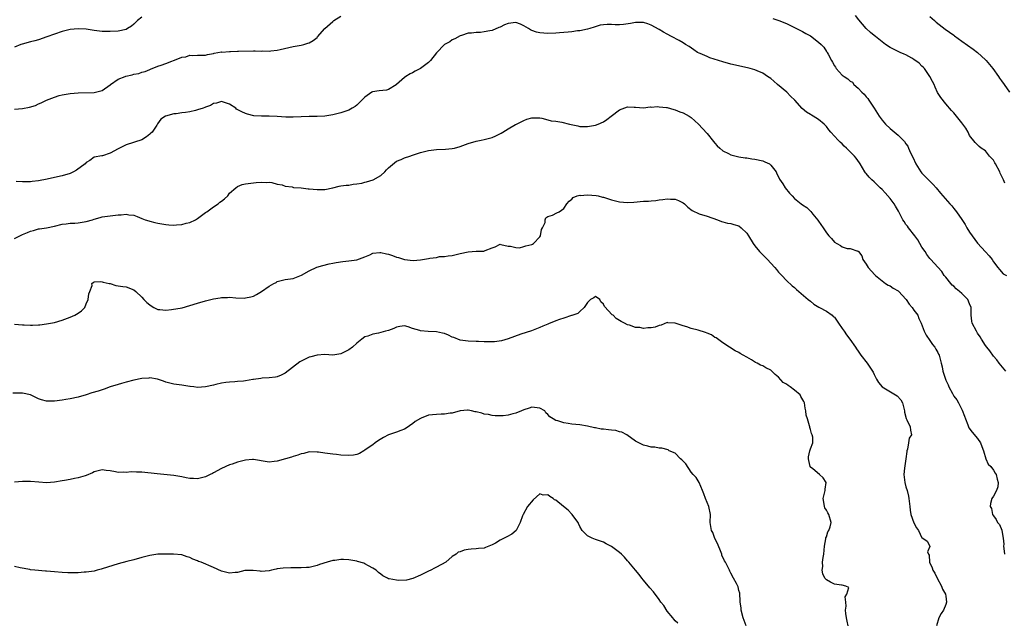
# Model space of a CAD drawing. Units: inches. Extents: x 2634000 to 2637000, y 1509000 to 1512000.
# Drawn here: x 2635744 to 2635992, y 1509744 to 1509895 of the extents above; entities that cross this region are included whole.
import ezdxf

# ---------------------------------------------------------------- set-up
doc = ezdxf.new("R2010")
doc.units = ezdxf.units.IN
doc.header["$MEASUREMENT"] = 0
doc.layers.add('LD26341509_2ft', color=2, linetype='Continuous')

msp = doc.modelspace()

# ---------------------------------------------------------------- linework, layer by layer
at = {"layer": 'LD26341509_2ft'}
for points, elevation in [([(2635743, 1509872.74), (2635745, 1509872.96), (2635746.76, 1509873.24), (2635748.27, 1509873.73), (2635749, 1509874.07), (2635749.67, 1509874.33), (2635751.02, 1509875.02), (2635753, 1509875.79), (2635754.19, 1509876.19), (2635755, 1509876.4), (2635757, 1509876.71), (2635759, 1509876.84), (2635763, 1509876.98), (2635764.67, 1509877.33), (2635765, 1509877.44), (2635767, 1509878.88), (2635767.11, 1509879), (2635769, 1509880.26), (2635770.75, 1509881), (2635770.93, 1509881.07), (2635772.58, 1509881.42), (2635773, 1509881.53), (2635774.24, 1509881.76), (2635775, 1509882.03), (2635775.78, 1509882.22), (2635777, 1509882.77), (2635777.18, 1509882.82), (2635779, 1509883.57), (2635779.85, 1509883.85), (2635781, 1509884.26), (2635784.43, 1509885.57), (2635785, 1509885.8), (2635786.06, 1509885.94), (2635787, 1509886.31), (2635787.79, 1509886.21), (2635789, 1509886.32), (2635791, 1509886.33), (2635791.48, 1509886.52), (2635793, 1509886.75), (2635793.18, 1509886.82), (2635795, 1509887.13), (2635795.12, 1509887.12), (2635797, 1509887.28), (2635797.27, 1509887.27), (2635799, 1509887.31), (2635799.3, 1509887.3), (2635803, 1509887.39), (2635803.42, 1509887.42), (2635805, 1509887.37), (2635805.39, 1509887.39), (2635807, 1509887.33), (2635807.4, 1509887.4), (2635809, 1509887.55), (2635809.76, 1509887.76), (2635813, 1509888.49), (2635815, 1509888.83), (2635815.68, 1509889), (2635816.7, 1509889.3), (2635817, 1509889.43), (2635817.99, 1509890.01), (2635819, 1509890.8), (2635819.1, 1509890.9), (2635820.98, 1509893), (2635823, 1509894.82), (2635823.25, 1509895), (2635825, 1509896.09)], 9932), ([(2635775, 1509895.87), (2635773.92, 1509895), (2635773, 1509894.1), (2635772.36, 1509893.64), (2635771.36, 1509893), (2635771, 1509892.8), (2635769, 1509892.39), (2635767, 1509892.25), (2635765, 1509892.26), (2635763, 1509892.5), (2635761, 1509892.84), (2635759, 1509892.97), (2635757, 1509892.76), (2635755, 1509892.29), (2635753, 1509891.63), (2635751.08, 1509890.92), (2635749, 1509890.22), (2635748.06, 1509889.94), (2635747, 1509889.68), (2635744.87, 1509889.13), (2635744.54, 1509889), (2635743, 1509888.34)], 9930), ([(2635933.53, 1509895.53), (2635935.05, 1509895.05), (2635937, 1509894.26), (2635939, 1509893.29), (2635940.52, 1509892.52), (2635941, 1509892.28), (2635941.8, 1509891.8), (2635943, 1509891.18), (2635945, 1509889.63), (2635945.69, 1509889), (2635946.32, 1509888.32), (2635947, 1509887.29), (2635947.14, 1509887.14), (2635947.23, 1509887), (2635947.42, 1509886.58), (2635948.27, 1509885), (2635948.56, 1509884.56), (2635949, 1509883.68), (2635949.3, 1509883.3), (2635949.47, 1509883), (2635951, 1509881.34), (2635951.43, 1509881), (2635952.4, 1509880.4), (2635953, 1509879.77), (2635953.52, 1509879.52), (2635953.91, 1509879), (2635955, 1509878.06), (2635955.94, 1509877), (2635956.5, 1509876.5), (2635957, 1509875.86), (2635957.41, 1509875.41), (2635957.66, 1509875), (2635959.04, 1509873), (2635960.28, 1509871), (2635961, 1509870.01), (2635961.82, 1509869), (2635963, 1509867.88), (2635963.49, 1509867.49), (2635965, 1509866.2), (2635966.31, 1509865), (2635966.65, 1509864.65), (2635967, 1509864.06), (2635967.44, 1509863.44), (2635967.65, 1509863), (2635968.16, 1509861.84), (2635968.71, 1509860.71), (2635969.48, 1509859), (2635970.75, 1509857), (2635971, 1509856.7), (2635971.82, 1509855.82), (2635973.83, 1509853.83), (2635974.62, 1509853), (2635975.71, 1509851.71), (2635978.06, 1509849), (2635978.51, 1509848.51), (2635979, 1509847.82), (2635979.38, 1509847.38), (2635979.66, 1509847), (2635981.02, 1509845.02), (2635981.84, 1509843.84), (2635982.33, 1509843), (2635983, 1509841.92), (2635983.61, 1509841), (2635985, 1509839.1), (2635986.98, 1509836.98), (2635987.91, 1509835.91), (2635988.63, 1509835), (2635989, 1509834.45), (2635990.04, 1509833), (2635990.48, 1509832.48), (2635991.44, 1509831.44), (2635992.24, 1509831)], 9932), ([(2635991.85, 1509854.15), (2635991.5, 1509855), (2635991.33, 1509855.33), (2635991, 1509856.05), (2635990.69, 1509856.69), (2635990.56, 1509857), (2635989.49, 1509859), (2635989.33, 1509859.33), (2635989, 1509859.93), (2635988.5, 1509860.5), (2635988, 1509861), (2635987, 1509862.28), (2635985.93, 1509863), (2635985.42, 1509863.42), (2635985, 1509863.79), (2635984.39, 1509864.39), (2635983, 1509866.12), (2635982.6, 1509867), (2635982, 1509868), (2635981.31, 1509869), (2635981, 1509869.35), (2635979, 1509871.84), (2635978.45, 1509872.45), (2635977, 1509874.1), (2635975.72, 1509875.72), (2635974.96, 1509876.96), (2635974.32, 1509878.32), (2635974.05, 1509879), (2635973.7, 1509879.7), (2635973.01, 1509881), (2635971.62, 1509883), (2635971.34, 1509883.34), (2635971, 1509883.6), (2635970.31, 1509884.31), (2635969, 1509885.27), (2635968.44, 1509885.56), (2635967, 1509886.39), (2635966.58, 1509886.58), (2635965.56, 1509887), (2635965, 1509887.26), (2635963, 1509888.27), (2635961.87, 1509889), (2635959.31, 1509891), (2635959, 1509891.29), (2635958.05, 1509892.05), (2635956.98, 1509893), (2635955.17, 1509895.17), (2635954.33, 1509896.33)], 9930), ([(2635973, 1509896.02), (2635974.16, 1509895), (2635974.59, 1509894.59), (2635976.82, 1509892.82), (2635979, 1509891.32), (2635979.2, 1509891.2), (2635981, 1509889.86), (2635983.84, 1509887.84), (2635985, 1509886.98), (2635987, 1509885.18), (2635987.17, 1509885), (2635988.83, 1509883), (2635990.26, 1509881), (2635990.54, 1509880.54), (2635991, 1509879.86), (2635991.64, 1509879), (2635993, 1509877.01)], 9928), ([(2635992.11, 1509807), (2635990.45, 1509809), (2635989.84, 1509809.84), (2635989, 1509810.78), (2635988.05, 1509812.05), (2635987.29, 1509813), (2635987, 1509813.4), (2635985.97, 1509815), (2635985.61, 1509815.61), (2635985, 1509816.52), (2635984.82, 1509816.82), (2635984.68, 1509817), (2635983.65, 1509819), (2635983.52, 1509819.52), (2635983.42, 1509821), (2635983.41, 1509822.59), (2635983.35, 1509823), (2635983, 1509823.9), (2635982.5, 1509825), (2635981, 1509826.49), (2635980.43, 1509827), (2635979.65, 1509827.65), (2635979, 1509828.28), (2635978.61, 1509828.61), (2635978.23, 1509829), (2635977, 1509830.58), (2635976.63, 1509831), (2635975.98, 1509831.98), (2635975, 1509833.09), (2635973.28, 1509835), (2635973, 1509835.28), (2635972.26, 1509836.26), (2635971.8, 1509837), (2635971, 1509838.13), (2635969.97, 1509839.97), (2635969.2, 1509841), (2635967.62, 1509843), (2635967.37, 1509843.37), (2635967, 1509843.82), (2635966.53, 1509844.53), (2635966.23, 1509845), (2635965.82, 1509845.82), (2635965.12, 1509847.12), (2635964.4, 1509848.4), (2635964, 1509849), (2635963, 1509850.34), (2635961.77, 1509851.77), (2635961, 1509852.57), (2635960.54, 1509853), (2635959, 1509854.53), (2635958.43, 1509855), (2635957.73, 1509855.73), (2635957, 1509856.6), (2635956.81, 1509856.81), (2635956.67, 1509857), (2635955.51, 1509859), (2635955.31, 1509859.31), (2635954.47, 1509860.47), (2635954.04, 1509861), (2635953, 1509862.08), (2635952.07, 1509863), (2635951.5, 1509863.5), (2635951, 1509864.03), (2635950.46, 1509864.46), (2635949.94, 1509865), (2635948.1, 1509867), (2635947.59, 1509867.59), (2635947, 1509868.39), (2635946.45, 1509869), (2635945, 1509870.17), (2635943.65, 1509871), (2635943.24, 1509871.24), (2635943, 1509871.41), (2635942.01, 1509872.01), (2635940.94, 1509872.94), (2635939.03, 1509875), (2635938, 1509876), (2635937.05, 1509877), (2635934.73, 1509879), (2635933.77, 1509879.77), (2635933, 1509880.43), (2635932.2, 1509881), (2635931, 1509881.78), (2635929.64, 1509882.36), (2635929, 1509882.66), (2635927.85, 1509883), (2635927.18, 1509883.18), (2635923, 1509884.07), (2635921, 1509884.63), (2635917.69, 1509885.69), (2635917, 1509885.96), (2635915.28, 1509886.72), (2635915, 1509886.82), (2635914.65, 1509887), (2635913.66, 1509887.66), (2635912.48, 1509888.48), (2635911.61, 1509889), (2635911, 1509889.4), (2635909.99, 1509889.99), (2635908.05, 1509891), (2635907, 1509891.6), (2635906.09, 1509892.09), (2635905, 1509892.79), (2635903, 1509893.86), (2635902.16, 1509894.16), (2635901, 1509894.54), (2635899.48, 1509894.52), (2635899, 1509894.54), (2635897.75, 1509894.25), (2635895.98, 1509894.02), (2635895, 1509893.94), (2635893.95, 1509893.95), (2635893, 1509894.01), (2635891.95, 1509894.05), (2635891, 1509893.94), (2635890.18, 1509893.82), (2635888.67, 1509893.33), (2635887.52, 1509893), (2635887, 1509892.87), (2635885, 1509892.48), (2635884.42, 1509892.42), (2635883, 1509892.17), (2635882.13, 1509892.13), (2635881, 1509891.98), (2635879.94, 1509891.94), (2635879, 1509891.87), (2635877, 1509891.79), (2635875, 1509891.91), (2635874.13, 1509892.13), (2635873, 1509892.51), (2635872.67, 1509892.67), (2635872.18, 1509893), (2635871, 1509893.7), (2635870.1, 1509894.1), (2635869, 1509894.5), (2635867, 1509894.25), (2635866.09, 1509893.91), (2635865, 1509893.39), (2635864.69, 1509893.31), (2635863, 1509892.56), (2635862.43, 1509892.43), (2635861, 1509892.17), (2635860.04, 1509892.04), (2635859, 1509892.03), (2635857.82, 1509891.82), (2635857, 1509891.85), (2635855.28, 1509891.28), (2635855, 1509891.21), (2635853.59, 1509890.41), (2635853, 1509890.15), (2635852.34, 1509889.66), (2635851, 1509888.98), (2635849, 1509886.94), (2635847.51, 1509885), (2635847, 1509884.48), (2635845, 1509882.98), (2635843.68, 1509882.32), (2635843, 1509881.91), (2635842.37, 1509881.63), (2635841.33, 1509881), (2635841, 1509880.74), (2635839, 1509878.95), (2635838.91, 1509878.91), (2635837, 1509877.72), (2635836.47, 1509877.53), (2635834.64, 1509877.36), (2635832.91, 1509877.09), (2635832.76, 1509877), (2635831, 1509875.82), (2635830.29, 1509875), (2635829, 1509873.8), (2635828.55, 1509873.45), (2635827.85, 1509873), (2635827, 1509872.52), (2635825, 1509871.81), (2635823, 1509871.33), (2635821, 1509871.04), (2635819.05, 1509870.95), (2635817, 1509870.92), (2635813, 1509870.75), (2635811.2, 1509870.8), (2635809, 1509870.96), (2635807, 1509871.03), (2635805.02, 1509871.02), (2635803.13, 1509871.13), (2635801.49, 1509871.49), (2635801, 1509871.64), (2635800.08, 1509872.08), (2635798.8, 1509872.8), (2635798.56, 1509873), (2635797, 1509873.99), (2635795, 1509874.66), (2635793.71, 1509874.29), (2635793, 1509874.18), (2635792.27, 1509873.73), (2635791, 1509873.29), (2635790.82, 1509873.18), (2635790.36, 1509873), (2635789, 1509872.56), (2635788.45, 1509872.45), (2635787, 1509872.1), (2635785.93, 1509871.93), (2635785, 1509871.88), (2635783.61, 1509871.61), (2635783, 1509871.63), (2635780.96, 1509871), (2635779.74, 1509870.26), (2635778.94, 1509869.06), (2635778.75, 1509868.75), (2635777.55, 1509867), (2635777.24, 1509866.76), (2635777, 1509866.53), (2635776.14, 1509865.86), (2635774.96, 1509865.04), (2635771, 1509863.84), (2635769, 1509862.83), (2635767, 1509861.72), (2635765.07, 1509861.07), (2635765, 1509861.06), (2635764.92, 1509861.08), (2635763, 1509860.69), (2635761.87, 1509859.87), (2635761, 1509859.41), (2635760.71, 1509859), (2635758.55, 1509857.45), (2635757.8, 1509857), (2635757, 1509856.65), (2635755, 1509856.05), (2635753, 1509855.61), (2635751.2, 1509855.2), (2635749, 1509854.76), (2635747.38, 1509854.62), (2635747, 1509854.56), (2635745, 1509854.56), (2635743.4, 1509854.6)], 9934), ([(2635743, 1509840.33), (2635744.32, 1509841), (2635745, 1509841.31), (2635746.22, 1509841.78), (2635747, 1509842.15), (2635747.72, 1509842.28), (2635749, 1509842.68), (2635749.29, 1509842.71), (2635751, 1509842.98), (2635753, 1509843.37), (2635755, 1509843.87), (2635755.96, 1509843.96), (2635757, 1509844.12), (2635758.14, 1509844.14), (2635759, 1509844.23), (2635761, 1509844.55), (2635762.62, 1509845), (2635763, 1509845.13), (2635764.47, 1509845.53), (2635765, 1509845.7), (2635769, 1509846.21), (2635769.77, 1509846.23), (2635771, 1509846.41), (2635771.75, 1509846.25), (2635773, 1509846.15), (2635773.84, 1509845.84), (2635775, 1509845.32), (2635775.81, 1509845), (2635776.7, 1509844.7), (2635777, 1509844.63), (2635778.28, 1509844.28), (2635779, 1509844.14), (2635781, 1509843.78), (2635781.75, 1509843.75), (2635783, 1509843.63), (2635783.71, 1509843.71), (2635785, 1509843.8), (2635786.12, 1509844.12), (2635787, 1509844.3), (2635788.43, 1509845), (2635789, 1509845.33), (2635791, 1509846.79), (2635791.31, 1509847), (2635793, 1509848.27), (2635794.16, 1509849), (2635794.6, 1509849.4), (2635795, 1509849.68), (2635795.73, 1509850.27), (2635796.55, 1509851), (2635797, 1509851.64), (2635798.64, 1509853), (2635799, 1509853.33), (2635800.17, 1509853.83), (2635801, 1509854.01), (2635803, 1509854.3), (2635803.68, 1509854.32), (2635805, 1509854.44), (2635806.37, 1509854.37), (2635807, 1509854.41), (2635807.62, 1509854.38), (2635809, 1509853.97), (2635810.22, 1509853.78), (2635811, 1509853.46), (2635812.76, 1509853.24), (2635813.13, 1509853.13), (2635815, 1509852.99), (2635816.76, 1509852.76), (2635817, 1509852.76), (2635819, 1509852.57), (2635820.62, 1509852.62), (2635821, 1509852.6), (2635822.94, 1509853), (2635824.59, 1509853.41), (2635825, 1509853.49), (2635826.33, 1509853.67), (2635827, 1509853.7), (2635828.07, 1509853.93), (2635829, 1509853.99), (2635830.22, 1509854.22), (2635831, 1509854.43), (2635831.47, 1509854.53), (2635833.07, 1509855), (2635835, 1509856.09), (2635836.01, 1509857), (2635836.5, 1509857.5), (2635837, 1509858.06), (2635839, 1509859.69), (2635840.13, 1509860.13), (2635841, 1509860.51), (2635842.29, 1509861), (2635843, 1509861.21), (2635845, 1509861.89), (2635847, 1509862.39), (2635849, 1509862.62), (2635851.29, 1509862.71), (2635853, 1509862.89), (2635853.51, 1509863), (2635855, 1509863.41), (2635855.64, 1509863.64), (2635857, 1509864.11), (2635859, 1509864.73), (2635860.25, 1509865), (2635861, 1509865.14), (2635863, 1509865.65), (2635863.93, 1509866.07), (2635865.27, 1509866.73), (2635865.73, 1509867), (2635867, 1509867.86), (2635868.89, 1509868.89), (2635869.14, 1509869), (2635871, 1509869.96), (2635871.75, 1509870.25), (2635873, 1509870.57), (2635873.4, 1509870.6), (2635875, 1509870.55), (2635875.52, 1509870.48), (2635877, 1509870.11), (2635877.85, 1509869.85), (2635879, 1509869.72), (2635880.5, 1509869.5), (2635882.42, 1509869), (2635882.89, 1509868.89), (2635884.56, 1509868.56), (2635885, 1509868.45), (2635886.42, 1509868.42), (2635887, 1509868.38), (2635889, 1509868.76), (2635889.64, 1509869), (2635891, 1509869.6), (2635891.84, 1509870.16), (2635892.95, 1509871), (2635895, 1509872.62), (2635897, 1509873.35), (2635898.72, 1509873.28), (2635899, 1509873.28), (2635901, 1509873.14), (2635902.68, 1509873.32), (2635903, 1509873.31), (2635904.59, 1509873.41), (2635905, 1509873.39), (2635906.81, 1509873.19), (2635907, 1509873.16), (2635908.68, 1509872.68), (2635909, 1509872.63), (2635910.14, 1509872.14), (2635911, 1509871.86), (2635912.53, 1509871), (2635913, 1509870.68), (2635914.89, 1509869), (2635915.9, 1509867.9), (2635917, 1509866.63), (2635918.64, 1509864.64), (2635919, 1509864.24), (2635919.59, 1509863.59), (2635920.21, 1509863), (2635921, 1509862.29), (2635922.39, 1509861.61), (2635923, 1509861.28), (2635925, 1509860.8), (2635926.56, 1509860.56), (2635927, 1509860.52), (2635928.29, 1509860.29), (2635929, 1509860.21), (2635931, 1509859.77), (2635931.55, 1509859.55), (2635932.67, 1509859), (2635933, 1509858.74), (2635934.37, 1509857), (2635934.57, 1509856.57), (2635935, 1509855.77), (2635935.22, 1509855.22), (2635936.02, 1509853.98), (2635936.6, 1509853), (2635937.71, 1509851.71), (2635938.37, 1509851), (2635939, 1509850.36), (2635940.63, 1509849), (2635941, 1509848.71), (2635942.06, 1509848.06), (2635943.07, 1509847.07), (2635943.59, 1509846.41), (2635944.87, 1509844.87), (2635945, 1509844.63), (2635946.15, 1509843), (2635947, 1509841.72), (2635947.61, 1509841), (2635948.29, 1509840.29), (2635949, 1509839.39), (2635949.61, 1509839), (2635950.54, 1509838.54), (2635951, 1509838.19), (2635952.21, 1509837.79), (2635953, 1509837.82), (2635954.89, 1509837.11), (2635955, 1509837.23), (2635955.05, 1509837), (2635955.94, 1509835.94), (2635956.18, 1509835), (2635957, 1509833.86), (2635957.48, 1509833), (2635959.15, 1509831.15), (2635959.3, 1509831), (2635961, 1509829.66), (2635961.87, 1509829), (2635962.54, 1509828.54), (2635963, 1509828.38), (2635963.81, 1509827.81), (2635965, 1509827.17), (2635965.09, 1509827.09), (2635967.05, 1509825), (2635967.83, 1509823.83), (2635968.56, 1509823), (2635969, 1509822.26), (2635969.95, 1509821), (2635970.24, 1509820.24), (2635970.8, 1509819), (2635971.57, 1509817), (2635972.05, 1509816.05), (2635973, 1509814.66), (2635973.64, 1509813.64), (2635974.22, 1509813), (2635974.5, 1509812.5), (2635975, 1509811.66), (2635975.21, 1509811.21), (2635975.33, 1509811), (2635975.82, 1509809), (2635976.09, 1509808.09), (2635976.26, 1509807), (2635976.82, 1509805.18), (2635977, 1509804.74), (2635977.56, 1509803.56), (2635977.78, 1509803), (2635978.65, 1509801.35), (2635979, 1509800.73), (2635979.76, 1509799.76), (2635980.19, 1509799), (2635981, 1509797.37), (2635981.15, 1509797.15), (2635981.71, 1509795.71), (2635981.93, 1509795), (2635982.5, 1509793.5), (2635982.67, 1509793), (2635982.78, 1509792.78), (2635983.64, 1509791.64), (2635985, 1509790.07), (2635985.74, 1509789), (2635986.04, 1509788.04), (2635986.49, 1509787), (2635987.03, 1509785), (2635987.61, 1509783.61), (2635988.28, 1509783), (2635989, 1509782.11), (2635989.4, 1509781.4), (2635989.7, 1509781), (2635989.88, 1509779.88), (2635990.18, 1509779), (2635990.11, 1509777.89), (2635989.72, 1509777), (2635989, 1509775.57), (2635988.6, 1509775), (2635988.25, 1509773.75), (2635988.15, 1509773), (2635988.45, 1509772.45), (2635988.75, 1509771), (2635989, 1509770.62), (2635989.7, 1509769.7), (2635989.96, 1509769), (2635990.47, 1509768.47), (2635991.07, 1509767.07), (2635991.07, 1509766.93), (2635991.46, 1509765), (2635991.57, 1509763.57), (2635991.54, 1509763), (2635991.58, 1509762.42), (2635991.75, 1509761)], 9936), ([(2635743, 1509818.79), (2635745, 1509818.57), (2635745.43, 1509818.57), (2635747, 1509818.49), (2635747.47, 1509818.53), (2635749, 1509818.63), (2635749.35, 1509818.65), (2635751, 1509818.85), (2635753, 1509819.21), (2635755, 1509819.79), (2635757, 1509820.52), (2635758.16, 1509821), (2635759, 1509821.55), (2635759.85, 1509822.15), (2635760.62, 1509823), (2635761, 1509823.92), (2635761.53, 1509825), (2635761.63, 1509826.37), (2635761.91, 1509827), (2635762.46, 1509828.46), (2635762.44, 1509829), (2635762.74, 1509829.26), (2635763, 1509829.37), (2635764.49, 1509829.51), (2635765, 1509829.42), (2635765.3, 1509829.3), (2635766.81, 1509829), (2635766.95, 1509828.95), (2635767, 1509828.95), (2635768.47, 1509828.47), (2635769, 1509828.43), (2635770.22, 1509828.22), (2635771, 1509828.17), (2635773, 1509827.43), (2635773.43, 1509827), (2635775, 1509825.56), (2635775.52, 1509825), (2635776.26, 1509824.26), (2635777, 1509823.6), (2635777.36, 1509823.36), (2635778, 1509823), (2635779, 1509822.5), (2635779.51, 1509822.49), (2635781, 1509822.3), (2635782.43, 1509822.43), (2635785.08, 1509822.92), (2635787, 1509823.43), (2635789, 1509824.07), (2635791, 1509824.66), (2635793, 1509825.13), (2635794.63, 1509825.37), (2635795, 1509825.44), (2635796.53, 1509825.47), (2635797, 1509825.52), (2635798.61, 1509825.39), (2635800.66, 1509825.34), (2635801, 1509825.36), (2635802.36, 1509825.64), (2635803, 1509825.83), (2635803.81, 1509826.19), (2635805.04, 1509826.96), (2635807, 1509828.31), (2635808.18, 1509829), (2635808.72, 1509829.28), (2635809, 1509829.48), (2635809.69, 1509829.69), (2635811, 1509830.01), (2635813, 1509830.26), (2635815.06, 1509831.06), (2635817, 1509832.19), (2635818.95, 1509833.05), (2635820.45, 1509833.55), (2635822.07, 1509833.93), (2635823, 1509834.08), (2635823.77, 1509834.23), (2635825.49, 1509834.51), (2635827, 1509834.68), (2635829, 1509834.96), (2635831, 1509835.71), (2635832.23, 1509836.23), (2635833, 1509836.6), (2635834.75, 1509836.75), (2635835, 1509836.8), (2635836.44, 1509836.44), (2635837, 1509836.32), (2635838, 1509836), (2635839, 1509835.57), (2635839.48, 1509835.48), (2635841, 1509835), (2635843.2, 1509834.8), (2635845.04, 1509834.96), (2635847, 1509835.26), (2635847.38, 1509835.38), (2635849, 1509835.53), (2635849.74, 1509835.74), (2635851, 1509835.74), (2635851.92, 1509835.92), (2635853, 1509836.01), (2635854.33, 1509836.33), (2635855, 1509836.54), (2635857, 1509836.95), (2635859, 1509837.09), (2635860.91, 1509837.09), (2635861.26, 1509837.26), (2635863, 1509837.93), (2635863.78, 1509838.22), (2635865, 1509838.83), (2635865.19, 1509838.81), (2635867, 1509838.33), (2635867.6, 1509838.4), (2635869, 1509837.99), (2635869.91, 1509837.91), (2635871, 1509838.26), (2635871.51, 1509838.49), (2635873, 1509838.77), (2635873.16, 1509838.84), (2635873.42, 1509839), (2635875, 1509840.75), (2635875.14, 1509841), (2635875.43, 1509842.57), (2635875.67, 1509843), (2635876.29, 1509844.29), (2635876.35, 1509845), (2635876.5, 1509845.5), (2635877, 1509845.84), (2635878.16, 1509846.16), (2635879.23, 1509846.77), (2635879.87, 1509847), (2635881, 1509847.82), (2635881.79, 1509849), (2635882.35, 1509849.65), (2635883, 1509850.17), (2635883.39, 1509850.61), (2635884.37, 1509851), (2635885, 1509851.14), (2635885.13, 1509851.13), (2635887, 1509851.29), (2635889.12, 1509851.12), (2635889.63, 1509851), (2635890.71, 1509850.71), (2635891, 1509850.67), (2635893, 1509850.02), (2635895, 1509849.48), (2635897, 1509849.32), (2635898.6, 1509849.4), (2635901, 1509849.63), (2635902.3, 1509849.7), (2635903, 1509849.76), (2635904.16, 1509849.84), (2635905, 1509849.98), (2635905.94, 1509850.06), (2635907, 1509850.24), (2635907.8, 1509850.2), (2635909, 1509850.17), (2635909.82, 1509849.82), (2635911, 1509849.28), (2635911.35, 1509849), (2635912.15, 1509848.15), (2635913.28, 1509847.28), (2635915, 1509846.48), (2635917, 1509845.94), (2635919.61, 1509845), (2635920.6, 1509844.6), (2635921, 1509844.5), (2635922.17, 1509844.17), (2635923, 1509844.07), (2635923.78, 1509843.78), (2635925, 1509843.43), (2635925.57, 1509843), (2635927, 1509841.61), (2635927.41, 1509841), (2635928.6, 1509839), (2635929, 1509838.43), (2635930.18, 1509837), (2635930.61, 1509836.61), (2635931, 1509836.15), (2635931.63, 1509835.63), (2635932.17, 1509835), (2635933, 1509834.09), (2635934.03, 1509833), (2635934.48, 1509832.48), (2635935, 1509831.83), (2635935.83, 1509831), (2635937, 1509829.78), (2635938.44, 1509828.44), (2635939, 1509827.99), (2635939.5, 1509827.5), (2635940.11, 1509827), (2635942.46, 1509825), (2635943, 1509824.52), (2635943.84, 1509823.84), (2635945.08, 1509823.08), (2635945.25, 1509823), (2635947, 1509822.06), (2635948.42, 1509821), (2635948.74, 1509820.74), (2635949, 1509820.5), (2635950.05, 1509819), (2635951, 1509817.7), (2635951.47, 1509817), (2635952.07, 1509816.07), (2635952.89, 1509815), (2635954.29, 1509813), (2635954.57, 1509812.57), (2635955, 1509811.99), (2635955.68, 1509811), (2635957.21, 1509809), (2635957.95, 1509807.95), (2635958.56, 1509807), (2635958.72, 1509806.72), (2635959, 1509806.1), (2635959.6, 1509805), (2635960.12, 1509804.12), (2635961.04, 1509803.04), (2635964.4, 1509801), (2635964.76, 1509800.76), (2635965.74, 1509799.74), (2635966.11, 1509799), (2635966.33, 1509798.33), (2635966.62, 1509797), (2635966.64, 1509796.64), (2635967.05, 1509795.05), (2635967.24, 1509794.76), (2635968.04, 1509793), (2635968.14, 1509792.14), (2635968.36, 1509791), (2635967.84, 1509790.16), (2635967.62, 1509789), (2635967.35, 1509787.35), (2635967.22, 1509787), (2635967.18, 1509786.83), (2635966.99, 1509785), (2635966.62, 1509782.62), (2635966.47, 1509781), (2635966.71, 1509779), (2635967, 1509777.9), (2635967.27, 1509777), (2635967.62, 1509775.62), (2635967.74, 1509775), (2635967.97, 1509773), (2635968.04, 1509772.04), (2635968.25, 1509771), (2635969, 1509768.88), (2635969.65, 1509767.65), (2635970.14, 1509767), (2635971, 1509765.16), (2635971.27, 1509765), (2635972.29, 1509764.29), (2635973.03, 1509763), (2635973.01, 1509762.99), (2635973, 1509762.94), (2635972.37, 1509761.62), (2635972.64, 1509761), (2635972.79, 1509760.79), (2635972.87, 1509759), (2635973.62, 1509757.62), (2635973.71, 1509757), (2635974.21, 1509756.21), (2635974.81, 1509755), (2635975.92, 1509753), (2635976.21, 1509752.21), (2635976.9, 1509751), (2635977, 1509750.44), (2635977.19, 1509749), (2635977, 1509748.38), (2635976.44, 1509747), (2635975.86, 1509746.14), (2635975.24, 1509745), (2635974.68, 1509743)], 9938), ([(2635952.45, 1509743), (2635952.18, 1509744.18), (2635952.04, 1509745), (2635951.9, 1509746.1), (2635951.83, 1509747), (2635951.97, 1509747.97), (2635951.87, 1509749), (2635951.7, 1509750.3), (2635952.15, 1509751), (2635952.66, 1509752.66), (2635951.86, 1509753), (2635951, 1509753.26), (2635950.79, 1509753.21), (2635949, 1509753.45), (2635948.02, 1509753.98), (2635947, 1509754.59), (2635946.59, 1509755), (2635946.09, 1509756.09), (2635945.91, 1509757), (2635946.07, 1509757.93), (2635946.05, 1509759), (2635946.21, 1509760.21), (2635946.34, 1509761), (2635946.51, 1509763), (2635946.84, 1509764.84), (2635946.88, 1509765.12), (2635947, 1509765.4), (2635947.4, 1509766.6), (2635947.59, 1509767), (2635947.91, 1509767.91), (2635948.21, 1509769), (2635947.65, 1509771), (2635947.38, 1509771.38), (2635947, 1509772.07), (2635946.64, 1509772.64), (2635946.53, 1509773), (2635946.45, 1509773.55), (2635946.19, 1509775), (2635946.64, 1509776.64), (2635946.7, 1509777), (2635946.66, 1509777.33), (2635946.95, 1509779), (2635946.15, 1509780.15), (2635945.25, 1509781), (2635943.59, 1509782.41), (2635943, 1509782.88), (2635942.95, 1509782.95), (2635942.93, 1509783), (2635942.58, 1509784.58), (2635942.51, 1509785), (2635942.53, 1509785.47), (2635942.86, 1509787), (2635943, 1509787.44), (2635943.61, 1509789), (2635943.62, 1509790.38), (2635943.46, 1509791), (2635943.29, 1509791.29), (2635943, 1509792.33), (2635942.82, 1509792.82), (2635942.81, 1509793), (2635942.78, 1509793.22), (2635942.21, 1509795), (2635941.94, 1509795.94), (2635941.85, 1509797), (2635941.67, 1509797.67), (2635941.47, 1509799), (2635941.32, 1509799.32), (2635940.61, 1509800.61), (2635940.37, 1509801), (2635939, 1509802.24), (2635937.92, 1509803), (2635937.37, 1509803.37), (2635937, 1509803.72), (2635936.17, 1509804.17), (2635935, 1509805.51), (2635934.14, 1509806.14), (2635933, 1509807.21), (2635931.79, 1509807.79), (2635931, 1509808.29), (2635930.46, 1509808.46), (2635929.57, 1509809), (2635929.19, 1509809.19), (2635928.18, 1509809.82), (2635927, 1509810.52), (2635926.12, 1509811), (2635925.37, 1509811.37), (2635925, 1509811.65), (2635924.04, 1509812.04), (2635922.61, 1509813), (2635921, 1509814.1), (2635919.32, 1509815.32), (2635919, 1509815.46), (2635918.09, 1509816.09), (2635917, 1509816.5), (2635916.66, 1509816.66), (2635914.75, 1509817.25), (2635913, 1509817.69), (2635911.91, 1509818.09), (2635911, 1509818.32), (2635909, 1509819.03), (2635907.13, 1509819.13), (2635907, 1509819.18), (2635905.47, 1509818.53), (2635905, 1509818.44), (2635903.98, 1509818.02), (2635903, 1509817.85), (2635902.17, 1509817.83), (2635901, 1509817.7), (2635900.08, 1509817.92), (2635899, 1509817.95), (2635897.51, 1509818.49), (2635897, 1509818.6), (2635896.3, 1509819), (2635895.41, 1509819.41), (2635895, 1509819.7), (2635894.19, 1509820.19), (2635893.39, 1509821), (2635893.14, 1509821.14), (2635891.2, 1509823.2), (2635891, 1509823.81), (2635890.36, 1509824.36), (2635890.09, 1509825), (2635889, 1509825.73), (2635888.59, 1509825.41), (2635887.74, 1509825), (2635887, 1509824.23), (2635886.09, 1509823), (2635885, 1509821.96), (2635884.54, 1509821.46), (2635883, 1509820.93), (2635882.92, 1509820.92), (2635881, 1509820.28), (2635879.95, 1509819.95), (2635879, 1509819.6), (2635877.13, 1509818.87), (2635877, 1509818.8), (2635875.72, 1509818.28), (2635875, 1509817.91), (2635872.88, 1509817.12), (2635870.25, 1509816.25), (2635867, 1509815.07), (2635865.39, 1509814.61), (2635863.63, 1509814.37), (2635862.32, 1509814.32), (2635861, 1509814.32), (2635859.59, 1509814.41), (2635859, 1509814.4), (2635857, 1509814.49), (2635855, 1509814.79), (2635853.42, 1509815.42), (2635853, 1509815.55), (2635852.04, 1509816.04), (2635851, 1509816.43), (2635850.55, 1509816.55), (2635849, 1509816.86), (2635846.92, 1509816.92), (2635845, 1509817.12), (2635844.8, 1509817.2), (2635843, 1509817.72), (2635841.88, 1509818.12), (2635841, 1509818.33), (2635839.84, 1509818.16), (2635839, 1509818.02), (2635838.31, 1509817.69), (2635837, 1509817.21), (2635836.18, 1509817), (2635834.49, 1509816.49), (2635833, 1509816.28), (2635831.76, 1509815.76), (2635831, 1509815.57), (2635830.28, 1509815), (2635829, 1509814.04), (2635827.94, 1509813), (2635827, 1509812.35), (2635825, 1509811.33), (2635823, 1509811.02), (2635821, 1509811.16), (2635819.03, 1509811.03), (2635817.42, 1509810.58), (2635817, 1509810.49), (2635816, 1509810), (2635815, 1509809.49), (2635814.7, 1509809.3), (2635811, 1509806.47), (2635810.02, 1509805.98), (2635809, 1509805.58), (2635808.56, 1509805.44), (2635807, 1509805.3), (2635805.18, 1509805.18), (2635804.88, 1509805.12), (2635803, 1509804.88), (2635802.85, 1509804.85), (2635801, 1509804.55), (2635800.49, 1509804.49), (2635799, 1509804.34), (2635798.32, 1509804.32), (2635797, 1509804.21), (2635796.1, 1509804.1), (2635795, 1509803.93), (2635793.59, 1509803.59), (2635793, 1509803.48), (2635791.01, 1509803.01), (2635789, 1509802.89), (2635788.05, 1509803), (2635787.12, 1509803.12), (2635787, 1509803.16), (2635785, 1509803.46), (2635783, 1509803.73), (2635782, 1509804), (2635781, 1509804.23), (2635780.46, 1509804.46), (2635778.94, 1509804.94), (2635777, 1509805.28), (2635776.75, 1509805.25), (2635775, 1509805.17), (2635773, 1509804.74), (2635771, 1509804.24), (2635769.9, 1509803.9), (2635769, 1509803.66), (2635767.06, 1509803), (2635765.55, 1509802.45), (2635764.01, 1509801.99), (2635762.45, 1509801.55), (2635761, 1509801.05), (2635759, 1509800.44), (2635757, 1509800.03), (2635755.88, 1509799.88), (2635755, 1509799.73), (2635753, 1509799.43), (2635751.41, 1509799.41), (2635751, 1509799.42), (2635749.77, 1509799.77), (2635749, 1509800.06), (2635748.36, 1509800.36), (2635747, 1509801.04), (2635745, 1509801.48), (2635744.51, 1509801.49), (2635742.54, 1509801.46)], 9940), ([(2635926.85, 1509743), (2635926.06, 1509745), (2635925.58, 1509747), (2635925.55, 1509747.55), (2635925.33, 1509749), (2635925.36, 1509749.36), (2635925.21, 1509751), (2635925.21, 1509751.21), (2635925, 1509751.92), (2635924.82, 1509752.82), (2635924.38, 1509753.62), (2635923.69, 1509755), (2635923, 1509756.21), (2635922.77, 1509756.77), (2635922.62, 1509757), (2635921.64, 1509759), (2635921.37, 1509759.37), (2635920.75, 1509760.75), (2635920.69, 1509761), (2635920.52, 1509761.48), (2635919.67, 1509763.67), (2635919, 1509764.94), (2635918.43, 1509766.43), (2635918.1, 1509767), (2635918, 1509768), (2635917.79, 1509769), (2635917.84, 1509771), (2635917.42, 1509773), (2635916.6, 1509775), (2635916.17, 1509776.17), (2635915.84, 1509777), (2635915, 1509778.99), (2635914.25, 1509780.25), (2635913.5, 1509781), (2635913, 1509781.59), (2635911.67, 1509783.67), (2635911, 1509784.36), (2635910.71, 1509784.71), (2635910.33, 1509785), (2635909, 1509786.4), (2635907.45, 1509787), (2635907.22, 1509787.22), (2635905.67, 1509787.67), (2635905, 1509787.63), (2635903.87, 1509787.87), (2635903, 1509787.87), (2635902.14, 1509788.14), (2635901, 1509788.39), (2635899, 1509789.42), (2635896.83, 1509791), (2635895.62, 1509791.62), (2635895, 1509791.77), (2635894.05, 1509792.05), (2635893, 1509792.2), (2635892.26, 1509792.26), (2635891, 1509792.4), (2635890.43, 1509792.43), (2635889, 1509792.71), (2635888.74, 1509792.74), (2635887, 1509793.18), (2635885, 1509793.5), (2635883, 1509793.7), (2635882.15, 1509793.85), (2635881, 1509793.97), (2635879.52, 1509794.48), (2635879, 1509794.58), (2635878.36, 1509795), (2635877.48, 1509795.48), (2635877, 1509796.12), (2635876.53, 1509796.53), (2635876.26, 1509797), (2635875, 1509797.68), (2635873, 1509797.91), (2635872.32, 1509797.68), (2635871, 1509797.27), (2635870.35, 1509797), (2635869, 1509796.39), (2635868.22, 1509796.22), (2635867, 1509795.92), (2635865.77, 1509795.77), (2635865, 1509795.72), (2635863.8, 1509795.8), (2635863, 1509795.83), (2635862.06, 1509796.06), (2635861, 1509796.21), (2635860.39, 1509796.39), (2635859, 1509796.74), (2635858.78, 1509796.78), (2635857.8, 1509797), (2635857, 1509797.14), (2635856.84, 1509797.16), (2635855, 1509797.04), (2635853, 1509796.46), (2635852.44, 1509796.44), (2635851, 1509796.15), (2635850.18, 1509796.18), (2635849, 1509796.12), (2635848, 1509796), (2635847, 1509795.92), (2635845.17, 1509795.17), (2635845, 1509795.12), (2635843.68, 1509794.32), (2635843, 1509793.72), (2635842.54, 1509793.46), (2635841.91, 1509793), (2635841, 1509792.37), (2635840.06, 1509792.06), (2635839, 1509791.68), (2635837, 1509791.02), (2635835.7, 1509790.3), (2635834.44, 1509789.56), (2635833.64, 1509789), (2635833, 1509788.48), (2635831.38, 1509787.38), (2635831, 1509787.13), (2635830.73, 1509787), (2635829.69, 1509786.31), (2635829, 1509786.08), (2635828.16, 1509785.84), (2635827, 1509785.79), (2635825, 1509785.91), (2635823.92, 1509786.08), (2635823, 1509786.12), (2635821.66, 1509786.34), (2635821, 1509786.36), (2635819.37, 1509786.63), (2635819, 1509786.66), (2635817, 1509786.72), (2635815.69, 1509786.31), (2635815, 1509786.22), (2635814.16, 1509785.84), (2635813, 1509785.57), (2635812.59, 1509785.41), (2635811.05, 1509785), (2635809, 1509784.36), (2635808.25, 1509784.25), (2635807, 1509784.11), (2635805, 1509784.44), (2635804.55, 1509784.55), (2635803, 1509784.81), (2635802.8, 1509784.8), (2635801, 1509784.65), (2635799, 1509784.14), (2635797.65, 1509783.65), (2635797, 1509783.44), (2635795, 1509782.52), (2635793, 1509781.46), (2635792.72, 1509781.28), (2635792.18, 1509781), (2635791, 1509780.44), (2635790.3, 1509780.3), (2635789, 1509779.94), (2635787.99, 1509779.99), (2635787, 1509780.01), (2635786.16, 1509780.16), (2635785, 1509780.43), (2635784.5, 1509780.5), (2635783, 1509780.81), (2635778.83, 1509781.17), (2635775, 1509781.64), (2635773.64, 1509781.64), (2635772.3, 1509781.7), (2635771, 1509781.51), (2635770.41, 1509781.59), (2635769, 1509781.49), (2635768.33, 1509781.67), (2635767, 1509781.92), (2635766.03, 1509782.03), (2635765, 1509782.17), (2635763, 1509781.66), (2635762.58, 1509781.42), (2635761, 1509780.78), (2635760.72, 1509780.72), (2635759, 1509780.17), (2635758.06, 1509780.06), (2635757, 1509779.78), (2635755.53, 1509779.53), (2635755, 1509779.4), (2635753, 1509779.06), (2635751, 1509778.97), (2635749.07, 1509779.07), (2635747, 1509779.23), (2635745.24, 1509779.24), (2635745, 1509779.25), (2635743, 1509779.11)], 9942), ([(2635909.66, 1509743.66), (2635909, 1509744.28), (2635908.67, 1509744.67), (2635908.43, 1509745), (2635907, 1509746.67), (2635906.11, 1509748.11), (2635905.42, 1509749), (2635905, 1509749.6), (2635903.55, 1509751.55), (2635902.6, 1509752.6), (2635901, 1509754.5), (2635900.6, 1509755), (2635899.94, 1509755.94), (2635899.01, 1509757), (2635897.36, 1509759), (2635897.21, 1509759.21), (2635897, 1509759.37), (2635896.24, 1509760.24), (2635895.5, 1509761), (2635895, 1509761.45), (2635893, 1509762.94), (2635891.65, 1509763.64), (2635891, 1509764.02), (2635890.27, 1509764.27), (2635889, 1509764.74), (2635888.16, 1509765), (2635887, 1509765.59), (2635886.26, 1509766.26), (2635885.67, 1509767), (2635885, 1509767.96), (2635884.72, 1509768.72), (2635884.6, 1509769), (2635883.3, 1509770.7), (2635883.09, 1509771), (2635883, 1509771.07), (2635882.08, 1509772.08), (2635880.96, 1509772.96), (2635879, 1509774.57), (2635878.68, 1509774.68), (2635878.3, 1509775), (2635877.49, 1509775.49), (2635877, 1509775.94), (2635875.85, 1509775.85), (2635875, 1509776.17), (2635873.34, 1509774.66), (2635871.93, 1509773), (2635870.79, 1509771), (2635870.62, 1509770.62), (2635870.04, 1509769), (2635869.01, 1509767), (2635867.95, 1509766.05), (2635866.66, 1509765.34), (2635865, 1509764.52), (2635863.82, 1509763.82), (2635863, 1509763.36), (2635861.3, 1509762.7), (2635861, 1509762.54), (2635859.58, 1509762.42), (2635859, 1509762.33), (2635857.73, 1509762.27), (2635857, 1509762.16), (2635855.95, 1509762.05), (2635855, 1509761.61), (2635854.48, 1509761.52), (2635853.97, 1509761), (2635853, 1509760.47), (2635851.38, 1509759), (2635849, 1509757.74), (2635848.53, 1509757.47), (2635847.61, 1509757), (2635847, 1509756.74), (2635845, 1509755.77), (2635843.06, 1509754.94), (2635841.47, 1509754.53), (2635839.55, 1509754.45), (2635839, 1509754.48), (2635837.16, 1509754.84), (2635837, 1509754.86), (2635836.7, 1509755), (2635835.58, 1509755.58), (2635835, 1509755.99), (2635834.44, 1509756.44), (2635833.83, 1509757), (2635833, 1509757.53), (2635831.91, 1509758.09), (2635831, 1509758.61), (2635830.73, 1509758.73), (2635829.21, 1509759.21), (2635829, 1509759.26), (2635827, 1509759.61), (2635825.65, 1509759.65), (2635825, 1509759.7), (2635823.47, 1509759.47), (2635823, 1509759.43), (2635821.54, 1509759), (2635819.6, 1509758.4), (2635819, 1509758.14), (2635818.04, 1509757.96), (2635817, 1509757.69), (2635816.32, 1509757.68), (2635815, 1509757.58), (2635813, 1509757.62), (2635812.39, 1509757.61), (2635810.46, 1509757.54), (2635809, 1509757.3), (2635808.72, 1509757.28), (2635807.54, 1509757), (2635807, 1509756.85), (2635805, 1509756.68), (2635804.74, 1509756.74), (2635802.94, 1509756.94), (2635800.88, 1509756.88), (2635799, 1509756.44), (2635798.45, 1509756.45), (2635797, 1509756.29), (2635795, 1509756.77), (2635793, 1509757.69), (2635789.88, 1509759), (2635789.22, 1509759.22), (2635789, 1509759.33), (2635787.79, 1509759.79), (2635787, 1509760.19), (2635786.37, 1509760.37), (2635785, 1509760.82), (2635782.97, 1509761.03), (2635780.94, 1509761.06), (2635779, 1509761), (2635777, 1509760.72), (2635775, 1509760.18), (2635773, 1509759.6), (2635771.17, 1509759.17), (2635769, 1509758.61), (2635765, 1509757.32), (2635764.74, 1509757.26), (2635763.73, 1509757), (2635763, 1509756.79), (2635761, 1509756.46), (2635760.46, 1509756.46), (2635759, 1509756.33), (2635758.37, 1509756.37), (2635757, 1509756.31), (2635756.37, 1509756.37), (2635755, 1509756.42), (2635753, 1509756.61), (2635751, 1509756.78), (2635750.78, 1509756.78), (2635748.12, 1509757), (2635747, 1509757.12), (2635746.82, 1509757.18), (2635744.38, 1509757.62), (2635743, 1509757.94)], 9944)]:
    msp.add_lwpolyline(points, dxfattribs=dict(at, elevation=elevation))

doc.saveas('drawing.dxf')
